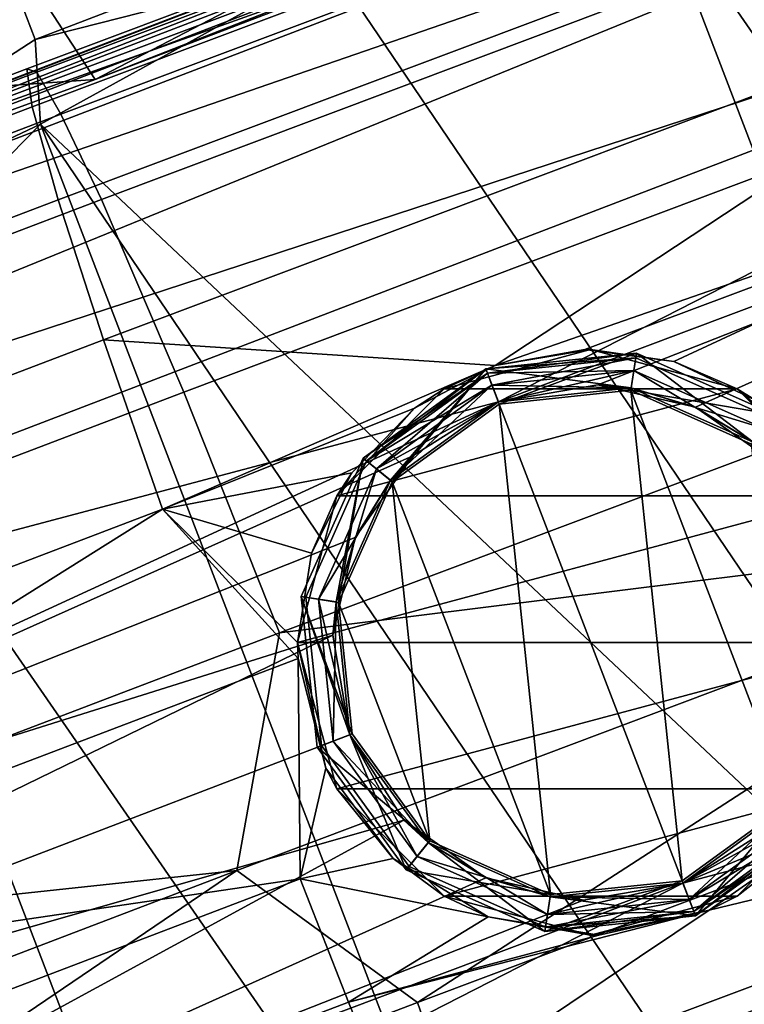
# Model space of a CAD drawing. Units: inches. Extents: x -15.7 to 15.7, y -15.7 to 15.7.
# Drawn here: x -2.6 to -2.4, y 8.8 to 9.1 of the extents above; entities that cross this region are included whole.
import ezdxf

# ---------------------------------------------------------------- set-up
doc = ezdxf.new("R2010")
doc.units = ezdxf.units.IN
doc.header["$MEASUREMENT"] = 0
for name, color, linetype in [('TABLE-BASE', 6, 'Continuous'), ('TABLE-GLIDE', 6, 'Continuous'), ('TABLE-TOP', 6, 'Continuous')]:
    doc.layers.add(name, color=color, linetype=linetype)

msp = doc.modelspace()

# ---------------------------------------------------------------- linework, layer by layer
at = {"layer": 'TABLE-BASE'}
for points in [[(-2.59446, 9.03353, 0.1746), (-2.5956, 9.04163, 0.21321), (-2.39452, 9.11722, 0.21579), (-2.3892, 9.11069, 0.17723)], [(-2.5956, 9.04163, 0.21321), (-2.5935, 9.04091, 0.24979), (-2.39643, 9.11499, 0.25232), (-2.39452, 9.11722, 0.21579)], [(-2.59446, 9.03353, 0.1746), (-2.5956, 9.04163, 0.21321), (-2.39452, 9.11722, 0.21579), (-2.3892, 9.11069, 0.17723)], [(-2.5956, 9.04163, 0.21321), (-2.5935, 9.04091, 0.24979), (-2.39643, 9.11499, 0.25232), (-2.39452, 9.11722, 0.21579)], [(-2.5935, 9.04091, 0.24979), (-2.58832, 9.03197, 0.28589), (-2.39523, 9.10456, 0.28837), (-2.39643, 9.11499, 0.25232)], [(-2.5935, 9.04091, 0.24979), (-2.58832, 9.03197, 0.28589), (-2.39523, 9.10456, 0.28837), (-2.39643, 9.11499, 0.25232)], [(-2.3892, 9.11069, 0.17723), (-2.37941, 9.09247, 0.13726), (-2.58895, 9.01371, 0.13457), (-2.59446, 9.03353, 0.1746)], [(-2.3892, 9.11069, 0.17723), (-2.37941, 9.09247, 0.13726), (-2.58895, 9.01371, 0.13457), (-2.59446, 9.03353, 0.1746)], [(-2.3905, 9.08492, 0.32312), (-2.39523, 9.10456, 0.28837), (-2.58832, 9.03197, 0.28589), (-2.5797, 9.01379, 0.32069)], [(-2.3905, 9.08492, 0.32312), (-2.39523, 9.10456, 0.28837), (-2.58832, 9.03197, 0.28589), (-2.5797, 9.01379, 0.32069)], [(-2.57927, 8.9838, 0.10164), (-2.58895, 9.01371, 0.13457), (-2.37941, 9.09247, 0.13726), (-2.36627, 9.06386, 0.10437)], [(-2.57927, 8.9838, 0.10164), (-2.58895, 9.01371, 0.13457), (-2.37941, 9.09247, 0.13726), (-2.36627, 9.06386, 0.10437)], [(-2.5797, 9.01379, 0.32069), (-2.56214, 8.97265, 0.36058), (-2.37749, 9.04207, 0.36295), (-2.3905, 9.08492, 0.32312)], [(-2.5797, 9.01379, 0.32069), (-2.56214, 8.97265, 0.36058), (-2.37749, 9.04207, 0.36295), (-2.3905, 9.08492, 0.32312)], [(-2.49569, 8.97832, 0.07897), (-2.57927, 8.9838, 0.10164), (-2.36627, 9.06386, 0.10437)], [(-2.49569, 8.97832, 0.07897), (-2.57927, 8.9838, 0.10164), (-2.36627, 9.06386, 0.10437)], [(-2.49569, 8.97832, 0.07897), (-2.36627, 9.06386, 0.10437), (-2.35144, 9.02855, 0.08232)], [(-2.49569, 8.97832, 0.07897), (-2.36627, 9.06386, 0.10437), (-2.35144, 9.02855, 0.08232)], [(-2.79827, 8.95586, 0.19732), (-2.79538, 8.9655, 0.23549), (-2.5956, 9.04163, 0.21321), (-2.59446, 9.03353, 0.1746)], [(-2.79827, 8.95586, 0.19732), (-2.79538, 8.9655, 0.23549), (-2.5956, 9.04163, 0.21321), (-2.59446, 9.03353, 0.1746)], [(-2.5935, 9.04091, 0.24979), (-2.5956, 9.04163, 0.21321), (-2.79538, 8.9655, 0.23549), (-2.78943, 8.96625, 0.27164)], [(-2.5935, 9.04091, 0.24979), (-2.5956, 9.04163, 0.21321), (-2.79538, 8.9655, 0.23549), (-2.78943, 8.96625, 0.27164)], [(-2.58832, 9.03197, 0.28589), (-2.5935, 9.04091, 0.24979), (-2.78943, 8.96625, 0.27164), (-2.78041, 8.95879, 0.30732)], [(-2.58832, 9.03197, 0.28589), (-2.5935, 9.04091, 0.24979), (-2.78943, 8.96625, 0.27164), (-2.78041, 8.95879, 0.30732)], [(-2.56214, 8.97265, 0.36058), (-2.54168, 8.92125, 0.38072), (-2.35947, 8.98975, 0.38307), (-2.37749, 9.04207, 0.36295)], [(-2.56214, 8.97265, 0.36058), (-2.54168, 8.92125, 0.38072), (-2.35947, 8.98975, 0.38307), (-2.37749, 9.04207, 0.36295)], [(-2.59446, 9.03353, 0.1746), (-2.58895, 9.01371, 0.13457), (-2.7969, 8.93445, 0.15776), (-2.79827, 8.95586, 0.19732)], [(-2.59446, 9.03353, 0.1746), (-2.58895, 9.01371, 0.13457), (-2.7969, 8.93445, 0.15776), (-2.79827, 8.95586, 0.19732)], [(-2.5797, 9.01379, 0.32069), (-2.58832, 9.03197, 0.28589), (-2.78041, 8.95879, 0.30732), (-2.76805, 8.94204, 0.34171)], [(-2.5797, 9.01379, 0.32069), (-2.58832, 9.03197, 0.28589), (-2.78041, 8.95879, 0.30732), (-2.76805, 8.94204, 0.34171)], [(-2.35144, 9.02855, 0.08232), (-2.47659, 8.98171, 0.07744), (-2.49569, 8.97832, 0.07897)], [(-2.35144, 9.02855, 0.08232), (-2.47659, 8.98171, 0.07744), (-2.49569, 8.97832, 0.07897)], [(-2.35144, 9.02855, 0.08232), (-2.45757, 8.97915, 0.07421), (-2.47659, 8.98171, 0.07744)], [(-2.35144, 9.02855, 0.08232), (-2.45757, 8.97915, 0.07421), (-2.47659, 8.98171, 0.07744)], [(-2.44028, 8.97097, 0.07051), (-2.45757, 8.97915, 0.07421), (-2.35144, 9.02855, 0.08232)], [(-2.44028, 8.97097, 0.07051), (-2.45757, 8.97915, 0.07421), (-2.35144, 9.02855, 0.08232)], [(-2.58895, 9.01371, 0.13457), (-2.57927, 8.9838, 0.10164), (-2.79056, 8.90326, 0.1252), (-2.7969, 8.93445, 0.15776)], [(-2.58895, 9.01371, 0.13457), (-2.57927, 8.9838, 0.10164), (-2.79056, 8.90326, 0.1252), (-2.7969, 8.93445, 0.15776)], [(-2.76805, 8.94204, 0.34171), (-2.74611, 8.90257, 0.38112), (-2.56214, 8.97265, 0.36058), (-2.5797, 9.01379, 0.32069)], [(-2.76805, 8.94204, 0.34171), (-2.74611, 8.90257, 0.38112), (-2.56214, 8.97265, 0.36058), (-2.5797, 9.01379, 0.32069)], [(-2.54168, 8.92125, 0.38072), (-2.35417, 8.94458, 0.38326), (-2.35947, 8.98975, 0.38307)], [(-2.54168, 8.92125, 0.38072), (-2.35417, 8.94458, 0.38326), (-2.35947, 8.98975, 0.38307)], [(-2.78015, 8.86628, 0.10336), (-2.79056, 8.90326, 0.1252), (-2.57927, 8.9838, 0.10164), (-2.56668, 8.94764, 0.07955)], [(-2.78015, 8.86628, 0.10336), (-2.79056, 8.90326, 0.1252), (-2.57927, 8.9838, 0.10164), (-2.56668, 8.94764, 0.07955)], [(-2.56668, 8.94764, 0.07955), (-2.57927, 8.9838, 0.10164), (-2.49569, 8.97832, 0.07897)], [(-2.56668, 8.94764, 0.07955), (-2.57927, 8.9838, 0.10164), (-2.49569, 8.97832, 0.07897)], [(-2.50659, 8.97335, 0.25355), (-2.49569, 8.97832, 0.07897), (-2.47534, 8.98173, 0.25355)], [(-2.44409, 8.97335, 0.25355), (-2.50659, 8.97335, 0.25355), (-2.47534, 8.98173, 0.25355)], [(-2.50659, 8.97335, 0.25355), (-2.49569, 8.97832, 0.07897), (-2.47534, 8.98173, 0.25355)], [(-2.44409, 8.97335, 0.25355), (-2.50659, 8.97335, 0.25355), (-2.47534, 8.98173, 0.25355)], [(-2.47534, 8.98173, 0.25355), (-2.49569, 8.97832, 0.07897), (-2.47659, 8.98171, 0.07744)], [(-2.47534, 8.98173, 0.25355), (-2.49569, 8.97832, 0.07897), (-2.47659, 8.98171, 0.07744)], [(-2.47534, 8.98173, 0.25355), (-2.47659, 8.98171, 0.07744), (-2.45757, 8.97915, 0.07421)], [(-2.47534, 8.98173, 0.25355), (-2.47659, 8.98171, 0.07744), (-2.45757, 8.97915, 0.07421)], [(-2.47534, 8.98173, 0.25355), (-2.45757, 8.97915, 0.07421), (-2.44409, 8.97335, 0.25355)], [(-2.47534, 8.98173, 0.25355), (-2.45757, 8.97915, 0.07421), (-2.44409, 8.97335, 0.25355)], [(-2.44409, 8.97335, 0.25355), (-2.45757, 8.97915, 0.07421), (-2.44028, 8.97097, 0.07051)], [(-2.44409, 8.97335, 0.25355), (-2.45757, 8.97915, 0.07421), (-2.44028, 8.97097, 0.07051)], [(-2.49569, 8.97832, 0.07897), (-2.51288, 8.96919, 0.07816), (-2.56668, 8.94764, 0.07955)], [(-2.49569, 8.97832, 0.07897), (-2.51288, 8.96919, 0.07816), (-2.56668, 8.94764, 0.07955)], [(-2.50659, 8.97335, 0.25355), (-2.51288, 8.96919, 0.07816), (-2.49569, 8.97832, 0.07897)], [(-2.50659, 8.97335, 0.25355), (-2.51288, 8.96919, 0.07816), (-2.49569, 8.97832, 0.07897)], [(-2.52946, 8.95048, 0.25355), (-2.51288, 8.96919, 0.07816), (-2.50659, 8.97335, 0.25355)], [(-2.42121, 8.95048, 0.25355), (-2.52946, 8.95048, 0.25355), (-2.44409, 8.97335, 0.25355)], [(-2.44409, 8.97335, 0.25355), (-2.52946, 8.95048, 0.25355), (-2.50659, 8.97335, 0.25355)], [(-2.52946, 8.95048, 0.25355), (-2.51288, 8.96919, 0.07816), (-2.50659, 8.97335, 0.25355)], [(-2.42121, 8.95048, 0.25355), (-2.52946, 8.95048, 0.25355), (-2.44409, 8.97335, 0.25355)], [(-2.44409, 8.97335, 0.25355), (-2.52946, 8.95048, 0.25355), (-2.50659, 8.97335, 0.25355)], [(-2.44409, 8.97335, 0.25355), (-2.44028, 8.97097, 0.07051), (-2.42619, 8.95784, 0.06762)], [(-2.44409, 8.97335, 0.25355), (-2.42619, 8.95784, 0.06762), (-2.42121, 8.95048, 0.25355)], [(-2.44409, 8.97335, 0.25355), (-2.44028, 8.97097, 0.07051), (-2.42619, 8.95784, 0.06762)], [(-2.44409, 8.97335, 0.25355), (-2.42619, 8.95784, 0.06762), (-2.42121, 8.95048, 0.25355)], [(-2.74611, 8.90257, 0.38112), (-2.72331, 8.85206, 0.40101), (-2.54168, 8.92125, 0.38072), (-2.56214, 8.97265, 0.36058)], [(-2.74611, 8.90257, 0.38112), (-2.72331, 8.85206, 0.40101), (-2.54168, 8.92125, 0.38072), (-2.56214, 8.97265, 0.36058)], [(-2.56668, 8.94764, 0.07955), (-2.51288, 8.96919, 0.07816), (-2.52631, 8.95539, 0.07543)], [(-2.56668, 8.94764, 0.07955), (-2.51288, 8.96919, 0.07816), (-2.52631, 8.95539, 0.07543)], [(-2.52946, 8.95048, 0.25355), (-2.52631, 8.95539, 0.07543), (-2.51288, 8.96919, 0.07816)], [(-2.52946, 8.95048, 0.25355), (-2.52631, 8.95539, 0.07543), (-2.51288, 8.96919, 0.07816)], [(-2.56668, 8.94764, 0.07955), (-2.52631, 8.95539, 0.07543), (-2.53487, 8.93825, 0.07193)], [(-2.56668, 8.94764, 0.07955), (-2.52631, 8.95539, 0.07543), (-2.53487, 8.93825, 0.07193)], [(-2.52946, 8.95048, 0.25355), (-2.53487, 8.93825, 0.07193), (-2.52631, 8.95539, 0.07543)], [(-2.52946, 8.95048, 0.25355), (-2.53487, 8.93825, 0.07193), (-2.52631, 8.95539, 0.07543)], [(-2.53784, 8.91923, 0.25355), (-2.53487, 8.93825, 0.07193), (-2.52946, 8.95048, 0.25355)], [(-2.41284, 8.91923, 0.25355), (-2.53784, 8.91923, 0.25355), (-2.42121, 8.95048, 0.25355)], [(-2.42121, 8.95048, 0.25355), (-2.53784, 8.91923, 0.25355), (-2.52946, 8.95048, 0.25355)], [(-2.53784, 8.91923, 0.25355), (-2.53487, 8.93825, 0.07193), (-2.52946, 8.95048, 0.25355)], [(-2.41284, 8.91923, 0.25355), (-2.53784, 8.91923, 0.25355), (-2.42121, 8.95048, 0.25355)], [(-2.42121, 8.95048, 0.25355), (-2.53784, 8.91923, 0.25355), (-2.52946, 8.95048, 0.25355)], [(-2.56668, 8.94764, 0.07955), (-2.73997, 8.83882, 0.08869), (-2.78015, 8.86628, 0.10336)], [(-2.56668, 8.94764, 0.07955), (-2.73997, 8.83882, 0.08869), (-2.78015, 8.86628, 0.10336)], [(-2.56668, 8.94764, 0.07955), (-2.53774, 8.9158, 0.06859), (-2.73997, 8.83882, 0.08869)], [(-2.56668, 8.94764, 0.07955), (-2.53774, 8.9158, 0.06859), (-2.73997, 8.83882, 0.08869)], [(-2.53487, 8.93825, 0.07193), (-2.53784, 8.91923, 0.06897), (-2.56668, 8.94764, 0.07955)], [(-2.56668, 8.94764, 0.07955), (-2.53784, 8.91923, 0.06897), (-2.53774, 8.9158, 0.06859)], [(-2.53487, 8.93825, 0.07193), (-2.53784, 8.91923, 0.06897), (-2.56668, 8.94764, 0.07955)], [(-2.56668, 8.94764, 0.07955), (-2.53784, 8.91923, 0.06897), (-2.53774, 8.9158, 0.06859)], [(-2.35417, 8.94458, 0.38326), (-2.55084, 8.87054, 0.38309), (-2.51228, 8.84235, 0.37136)], [(-2.54168, 8.92125, 0.38072), (-2.55084, 8.87054, 0.38309), (-2.35417, 8.94458, 0.38326)], [(-2.35417, 8.94458, 0.38326), (-2.55084, 8.87054, 0.38309), (-2.51228, 8.84235, 0.37136)], [(-2.54168, 8.92125, 0.38072), (-2.55084, 8.87054, 0.38309), (-2.35417, 8.94458, 0.38326)], [(-2.32941, 8.9111, 0.37372), (-2.35417, 8.94458, 0.38326), (-2.51228, 8.84235, 0.37136)], [(-2.32941, 8.9111, 0.37372), (-2.35417, 8.94458, 0.38326), (-2.51228, 8.84235, 0.37136)], [(-2.53784, 8.91923, 0.06897), (-2.53487, 8.93825, 0.07193), (-2.53784, 8.91923, 0.25355)], [(-2.53784, 8.91923, 0.06897), (-2.53487, 8.93825, 0.07193), (-2.53784, 8.91923, 0.25355)], [(-2.72331, 8.85206, 0.40101), (-2.55084, 8.87054, 0.38309), (-2.54168, 8.92125, 0.38072)], [(-2.72331, 8.85206, 0.40101), (-2.55084, 8.87054, 0.38309), (-2.54168, 8.92125, 0.38072)], [(-2.53784, 8.91923, 0.06897), (-2.53784, 8.91923, 0.25355), (-2.53774, 8.9158, 0.06859)], [(-2.53774, 8.9158, 0.06859), (-2.53784, 8.91923, 0.25355), (-2.53179, 8.89242, 0.06764)], [(-2.53179, 8.89242, 0.06764), (-2.53784, 8.91923, 0.25355), (-2.52946, 8.88798, 0.25355)], [(-2.41284, 8.91923, 0.25355), (-2.52946, 8.88798, 0.25355), (-2.53784, 8.91923, 0.25355)], [(-2.53784, 8.91923, 0.06897), (-2.53784, 8.91923, 0.25355), (-2.53774, 8.9158, 0.06859)], [(-2.53774, 8.9158, 0.06859), (-2.53784, 8.91923, 0.25355), (-2.53179, 8.89242, 0.06764)], [(-2.53179, 8.89242, 0.06764), (-2.53784, 8.91923, 0.25355), (-2.52946, 8.88798, 0.25355)], [(-2.41284, 8.91923, 0.25355), (-2.52946, 8.88798, 0.25355), (-2.53784, 8.91923, 0.25355)], [(-2.42121, 8.88798, 0.25355), (-2.52946, 8.88798, 0.25355), (-2.41284, 8.91923, 0.25355)], [(-2.42121, 8.88798, 0.25355), (-2.52946, 8.88798, 0.25355), (-2.41284, 8.91923, 0.25355)], [(-2.73997, 8.83882, 0.08869), (-2.53774, 8.9158, 0.06859), (-2.53728, 8.86875, 0.0702)], [(-2.73997, 8.83882, 0.08869), (-2.53774, 8.9158, 0.06859), (-2.53728, 8.86875, 0.0702)], [(-2.53728, 8.86875, 0.0702), (-2.53774, 8.9158, 0.06859), (-2.53179, 8.89242, 0.06764)], [(-2.53728, 8.86875, 0.0702), (-2.53774, 8.9158, 0.06859), (-2.53179, 8.89242, 0.06764)], [(-2.31458, 8.87579, 0.35167), (-2.32941, 8.9111, 0.37372), (-2.51228, 8.84235, 0.37136), (-2.49969, 8.8062, 0.34928)], [(-2.31458, 8.87579, 0.35167), (-2.32941, 8.9111, 0.37372), (-2.51228, 8.84235, 0.37136), (-2.49969, 8.8062, 0.34928)], [(-2.45004, 8.86208, 0.07893), (-2.30337, 8.89758, 0.09309), (-2.51682, 8.81735, 0.09034)], [(-2.30337, 8.89758, 0.09309), (-2.29035, 8.85473, 0.13291), (-2.49926, 8.7762, 0.13022), (-2.51682, 8.81735, 0.09034)], [(-2.45004, 8.86208, 0.07893), (-2.30337, 8.89758, 0.09309), (-2.51682, 8.81735, 0.09034)], [(-2.30337, 8.89758, 0.09309), (-2.29035, 8.85473, 0.13291), (-2.49926, 8.7762, 0.13022), (-2.51682, 8.81735, 0.09034)], [(-2.43034, 8.87585, 0.07649), (-2.30337, 8.89758, 0.09309), (-2.45004, 8.86208, 0.07893)], [(-2.43034, 8.87585, 0.07649), (-2.30337, 8.89758, 0.09309), (-2.45004, 8.86208, 0.07893)], [(-2.53728, 8.86875, 0.0702), (-2.53179, 8.89242, 0.06764), (-2.51749, 8.87309, 0.06987)], [(-2.53728, 8.86875, 0.0702), (-2.53179, 8.89242, 0.06764), (-2.51749, 8.87309, 0.06987)], [(-2.53179, 8.89242, 0.06764), (-2.52946, 8.88798, 0.25355), (-2.51749, 8.87309, 0.06987)], [(-2.53179, 8.89242, 0.06764), (-2.52946, 8.88798, 0.25355), (-2.51749, 8.87309, 0.06987)], [(-2.51749, 8.87309, 0.06987), (-2.52946, 8.88798, 0.25355), (-2.50659, 8.8651, 0.25355)], [(-2.52946, 8.88798, 0.25355), (-2.42121, 8.88798, 0.25355), (-2.50659, 8.8651, 0.25355)], [(-2.51749, 8.87309, 0.06987), (-2.52946, 8.88798, 0.25355), (-2.50659, 8.8651, 0.25355)], [(-2.52946, 8.88798, 0.25355), (-2.42121, 8.88798, 0.25355), (-2.50659, 8.8651, 0.25355)], [(-2.50659, 8.8651, 0.25355), (-2.42121, 8.88798, 0.25355), (-2.44409, 8.8651, 0.25355)], [(-2.50659, 8.8651, 0.25355), (-2.42121, 8.88798, 0.25355), (-2.44409, 8.8651, 0.25355)], [(-2.43034, 8.87585, 0.07649), (-2.44409, 8.8651, 0.25355), (-2.42121, 8.88798, 0.25355)], [(-2.43034, 8.87585, 0.07649), (-2.44409, 8.8651, 0.25355), (-2.42121, 8.88798, 0.25355)], [(-2.49969, 8.8062, 0.34928), (-2.49001, 8.77629, 0.31635), (-2.30144, 8.84718, 0.31878), (-2.31458, 8.87579, 0.35167)], [(-2.49969, 8.8062, 0.34928), (-2.49001, 8.77629, 0.31635), (-2.30144, 8.84718, 0.31878), (-2.31458, 8.87579, 0.35167)], [(-2.45004, 8.86208, 0.07893), (-2.44409, 8.8651, 0.25355), (-2.43034, 8.87585, 0.07649)], [(-2.45004, 8.86208, 0.07893), (-2.44409, 8.8651, 0.25355), (-2.43034, 8.87585, 0.07649)], [(-2.51749, 8.87309, 0.06987), (-2.49716, 8.86066, 0.07403), (-2.53728, 8.86875, 0.0702)], [(-2.51749, 8.87309, 0.06987), (-2.49716, 8.86066, 0.07403), (-2.53728, 8.86875, 0.0702)], [(-2.51749, 8.87309, 0.06987), (-2.50659, 8.8651, 0.25355), (-2.49716, 8.86066, 0.07403)], [(-2.51749, 8.87309, 0.06987), (-2.50659, 8.8651, 0.25355), (-2.49716, 8.86066, 0.07403)], [(-2.55084, 8.87054, 0.38309), (-2.74685, 8.79572, 0.40924), (-2.69457, 8.77292, 0.39174)], [(-2.72331, 8.85206, 0.40101), (-2.74685, 8.79572, 0.40924), (-2.55084, 8.87054, 0.38309)], [(-2.55084, 8.87054, 0.38309), (-2.74685, 8.79572, 0.40924), (-2.69457, 8.77292, 0.39174)], [(-2.72331, 8.85206, 0.40101), (-2.74685, 8.79572, 0.40924), (-2.55084, 8.87054, 0.38309)], [(-2.51228, 8.84235, 0.37136), (-2.55084, 8.87054, 0.38309), (-2.69457, 8.77292, 0.39174)], [(-2.51228, 8.84235, 0.37136), (-2.55084, 8.87054, 0.38309), (-2.69457, 8.77292, 0.39174)], [(-2.53728, 8.86875, 0.0702), (-2.52697, 8.84247, 0.07753), (-2.7402, 8.76119, 0.10133), (-2.7514, 8.78713, 0.0941)], [(-2.7514, 8.78713, 0.0941), (-2.73997, 8.83882, 0.08869), (-2.53728, 8.86875, 0.0702)], [(-2.53728, 8.86875, 0.0702), (-2.52697, 8.84247, 0.07753), (-2.7402, 8.76119, 0.10133), (-2.7514, 8.78713, 0.0941)], [(-2.7514, 8.78713, 0.0941), (-2.73997, 8.83882, 0.08869), (-2.53728, 8.86875, 0.0702)], [(-2.53728, 8.86875, 0.0702), (-2.49716, 8.86066, 0.07403), (-2.52697, 8.84247, 0.07753)], [(-2.53728, 8.86875, 0.0702), (-2.49716, 8.86066, 0.07403), (-2.52697, 8.84247, 0.07753)], [(-2.49716, 8.86066, 0.07403), (-2.50659, 8.8651, 0.25355), (-2.47534, 8.85673, 0.25355)], [(-2.50659, 8.8651, 0.25355), (-2.44409, 8.8651, 0.25355), (-2.47534, 8.85673, 0.25355)], [(-2.49716, 8.86066, 0.07403), (-2.50659, 8.8651, 0.25355), (-2.47534, 8.85673, 0.25355)], [(-2.50659, 8.8651, 0.25355), (-2.44409, 8.8651, 0.25355), (-2.47534, 8.85673, 0.25355)], [(-2.45004, 8.86208, 0.07893), (-2.47534, 8.85673, 0.25355), (-2.44409, 8.8651, 0.25355)], [(-2.45004, 8.86208, 0.07893), (-2.47534, 8.85673, 0.25355), (-2.44409, 8.8651, 0.25355)], [(-2.45004, 8.86208, 0.07893), (-2.51682, 8.81735, 0.09034), (-2.52697, 8.84247, 0.07753)], [(-2.52697, 8.84247, 0.07753), (-2.4736, 8.85675, 0.07783), (-2.45004, 8.86208, 0.07893)], [(-2.45004, 8.86208, 0.07893), (-2.51682, 8.81735, 0.09034), (-2.52697, 8.84247, 0.07753)], [(-2.52697, 8.84247, 0.07753), (-2.4736, 8.85675, 0.07783), (-2.45004, 8.86208, 0.07893)], [(-2.4736, 8.85675, 0.07783), (-2.47534, 8.85673, 0.25355), (-2.45004, 8.86208, 0.07893)], [(-2.4736, 8.85675, 0.07783), (-2.47534, 8.85673, 0.25355), (-2.45004, 8.86208, 0.07893)], [(-2.49716, 8.86066, 0.07403), (-2.4736, 8.85675, 0.07783), (-2.52697, 8.84247, 0.07753)], [(-2.49716, 8.86066, 0.07403), (-2.4736, 8.85675, 0.07783), (-2.52697, 8.84247, 0.07753)], [(-2.49716, 8.86066, 0.07403), (-2.47534, 8.85673, 0.25355), (-2.4736, 8.85675, 0.07783)], [(-2.49716, 8.86066, 0.07403), (-2.47534, 8.85673, 0.25355), (-2.4736, 8.85675, 0.07783)], [(-2.29035, 8.85473, 0.13291), (-2.28562, 8.83509, 0.16766), (-2.49064, 8.75802, 0.16502), (-2.49926, 8.7762, 0.13022)], [(-2.29035, 8.85473, 0.13291), (-2.28562, 8.83509, 0.16766), (-2.49064, 8.75802, 0.16502), (-2.49926, 8.7762, 0.13022)], [(-2.29166, 8.82896, 0.27881), (-2.30144, 8.84718, 0.31878), (-2.49001, 8.77629, 0.31635), (-2.4845, 8.75647, 0.27632)], [(-2.29166, 8.82896, 0.27881), (-2.30144, 8.84718, 0.31878), (-2.49001, 8.77629, 0.31635), (-2.4845, 8.75647, 0.27632)], [(-2.52697, 8.84247, 0.07753), (-2.51682, 8.81735, 0.09034), (-2.7286, 8.73663, 0.11399), (-2.7402, 8.76119, 0.10133)], [(-2.52697, 8.84247, 0.07753), (-2.51682, 8.81735, 0.09034), (-2.7286, 8.73663, 0.11399), (-2.7402, 8.76119, 0.10133)], [(-2.49969, 8.8062, 0.34928), (-2.51228, 8.84235, 0.37136), (-2.69457, 8.77292, 0.39174), (-2.68416, 8.73593, 0.3699)], [(-2.49969, 8.8062, 0.34928), (-2.51228, 8.84235, 0.37136), (-2.69457, 8.77292, 0.39174), (-2.68416, 8.73593, 0.3699)]]:
    msp.add_3dface(points, dxfattribs=at)
at = {"layer": 'TABLE-GLIDE'}
for points in [[(-2.29377, 9.15626, 0.2045), (-2.76882, 8.97417, 0.20449), (-2.27268, 9.15147, 0.16044)], [(-2.76882, 8.97417, 0.20449), (-2.29377, 9.15626, 0.2045), (-2.73564, 8.98704, 0.24136)], [(-2.73564, 8.98704, 0.24136), (-2.29377, 9.15626, 0.2045), (-2.32707, 9.14364, 0.24137)], [(-2.27268, 9.15147, 0.16044), (-2.76882, 8.97417, 0.20449), (-2.7813, 8.95651, 0.16044)], [(-2.27268, 9.15147, 0.16044), (-2.7813, 8.95651, 0.16044), (-2.25971, 9.13653, 0.12866)], [(-2.73564, 8.98704, 0.24136), (-2.32707, 9.14364, 0.24137), (-2.7089, 8.99478, 0.2558)], [(-2.7089, 8.99478, 0.2558), (-2.32707, 9.14364, 0.24137), (-2.35212, 9.13153, 0.25581)], [(-2.61329, 9.09874, 0.08249), (-2.49271, 9.14496, 0.08249), (-2.47322, 9.09411, 0.01289), (-2.5938, 9.04789, 0.01289)], [(-2.25971, 9.13653, 0.12866), (-2.7813, 8.95651, 0.16044), (-2.77948, 8.92456, 0.11467)], [(-2.25971, 9.13653, 0.12866), (-2.77948, 8.92456, 0.11467), (-2.238, 9.10202, 0.09139)], [(-2.7089, 8.99478, 0.2558), (-2.35212, 9.13153, 0.25581), (-2.38866, 9.11477, 0.26635)], [(-2.38866, 9.11477, 0.26635), (-2.6705, 9.00674, 0.26635), (-2.7089, 8.99478, 0.2558)], [(-2.38866, 9.11477, 0.26635), (-2.58106, 9.03934, 0.27154), (-2.6705, 9.00674, 0.26635)], [(-2.47699, 9.07923, 0.27154), (-2.58106, 9.03934, 0.27154), (-2.38866, 9.11477, 0.26635)], [(-2.238, 9.10202, 0.09139), (-2.77948, 8.92456, 0.11467), (-2.77404, 8.89655, 0.09139)], [(-2.238, 9.10202, 0.09139), (-2.77404, 8.89655, 0.09139), (-2.49502, 8.97058, 0.07593)], [(-2.49502, 8.97058, 0.07593), (-2.22317, 9.07289, 0.07528), (-2.238, 9.10202, 0.09139)], [(-2.71555, 9.02203, 0.10084), (-2.61329, 9.09874, 0.08249), (-2.5938, 9.04789, 0.01289), (-2.69921, 8.97939, 0.04247)], [(-2.53081, 9.06396, 0.00001), (-2.5938, 9.04789, 0.01289), (-2.47322, 9.09411, 0.01289)], [(-2.47699, 9.07923, 0.27154), (-2.548, 9.05666, 0.27154), (-2.58106, 9.03934, 0.27154)], [(-2.46196, 9.0799, 0.00001), (-2.35799, 8.80866, 0.00001), (-2.53081, 9.06396, 0.00001)], [(-2.39221, 9.07546, 0.00001), (-2.30908, 8.85858, 0.00001), (-2.46196, 9.0799, 0.00001)], [(-2.46196, 9.0799, 0.00001), (-2.30908, 8.85858, 0.00001), (-2.35799, 8.80866, 0.00001)], [(-2.47379, 8.9742, 0.07442), (-2.22317, 9.07289, 0.07528), (-2.49502, 8.97058, 0.07593)], [(-2.45295, 8.96946, 0.07089), (-2.22317, 9.07289, 0.07528), (-2.47379, 8.9742, 0.07442)], [(-2.43549, 8.95713, 0.06744), (-2.22317, 9.07289, 0.07528), (-2.45295, 8.96946, 0.07089)], [(-2.58106, 9.03934, 0.27154), (-2.60182, 9.07121, 0.26351), (-2.65208, 9.03442, 0.26351)], [(-2.548, 9.05666, 0.27154), (-2.60182, 9.07121, 0.26351), (-2.58106, 9.03934, 0.27154)], [(-2.59268, 9.0298, 0.00001), (-2.5938, 9.04789, 0.01289), (-2.53081, 9.06396, 0.00001)], [(-2.53081, 9.06396, 0.00001), (-2.35799, 8.80866, 0.00001), (-2.59268, 9.0298, 0.00001)], [(-2.69921, 8.97939, 0.04247), (-2.5938, 9.04789, 0.01289), (-2.59268, 9.0298, 0.00001)], [(-2.58106, 9.03934, 0.27154), (-2.65208, 9.03442, 0.26351), (-2.6705, 9.00674, 0.26635)], [(-2.59268, 9.0298, 0.00001), (-2.64159, 8.97987, 0.00001), (-2.69921, 8.97939, 0.04247)], [(-2.59268, 9.0298, 0.00001), (-2.48871, 8.75855, 0.00001), (-2.64159, 8.97987, 0.00001)], [(-2.59268, 9.0298, 0.00001), (-2.35799, 8.80866, 0.00001), (-2.41986, 8.77449, 0.00001)], [(-2.59268, 9.0298, 0.00001), (-2.41986, 8.77449, 0.00001), (-2.48871, 8.75855, 0.00001)], [(-2.64159, 8.97987, 0.00001), (-2.55846, 8.76299, 0.00001), (-2.67103, 8.91553, 0.00001)], [(-2.64159, 8.97987, 0.00001), (-2.48871, 8.75855, 0.00001), (-2.55846, 8.76299, 0.00001)], [(-2.46568, 8.97997, 0.12015), (-2.49771, 8.97759, 0.12401), (-2.46553, 8.98095, 0.12401)], [(-2.49771, 8.97759, 0.12401), (-2.49735, 8.97666, 0.12787), (-2.46553, 8.98095, 0.12401)], [(-2.46553, 8.98095, 0.20765), (-2.46671, 8.97354, 0.20765), (-2.49771, 8.97759, 0.20765)], [(-2.49771, 8.97759, 0.20765), (-2.49484, 8.9701, 0.22154), (-2.46553, 8.98095, 0.20765)], [(-2.49735, 8.97666, 0.12015), (-2.49771, 8.97759, 0.12401), (-2.46568, 8.97997, 0.12015)], [(-2.46553, 8.98095, 0.12401), (-2.49735, 8.97666, 0.12787), (-2.46568, 8.97997, 0.12787)], [(-2.46611, 8.97728, 0.11725), (-2.49735, 8.97666, 0.12015), (-2.46568, 8.97997, 0.12015)], [(-2.49735, 8.97666, 0.12787), (-2.49638, 8.97412, 0.13078), (-2.46568, 8.97997, 0.12787)], [(-2.46568, 8.97997, 0.12787), (-2.49638, 8.97412, 0.13078), (-2.46611, 8.97728, 0.13078)], [(-2.46553, 8.98095, 0.20765), (-2.49484, 8.9701, 0.22154), (-2.46679, 8.97303, 0.22154)], [(-2.46553, 8.98095, 0.20765), (-2.46679, 8.97303, 0.22154), (-2.43598, 8.96778, 0.20765)], [(-2.46671, 8.97354, 0.20765), (-2.46553, 8.98095, 0.20765), (-2.4407, 8.96195, 0.20765)], [(-2.46611, 8.97728, 0.11725), (-2.46568, 8.97997, 0.12015), (-2.4366, 8.96701, 0.12015), (-2.43832, 8.96489, 0.11725)], [(-2.46568, 8.97997, 0.12787), (-2.46611, 8.97728, 0.13078), (-2.43832, 8.96489, 0.13078), (-2.4366, 8.96701, 0.12787)], [(-2.46568, 8.97997, 0.12015), (-2.46553, 8.98095, 0.12401), (-2.43598, 8.96778, 0.12401), (-2.4366, 8.96701, 0.12015)], [(-2.46553, 8.98095, 0.12401), (-2.46568, 8.97997, 0.12787), (-2.4366, 8.96701, 0.12787), (-2.43598, 8.96778, 0.12401)], [(-2.4407, 8.96195, 0.20765), (-2.46553, 8.98095, 0.20765), (-2.43598, 8.96778, 0.20765)], [(-2.52312, 8.95796, 0.12787), (-2.49771, 8.97759, 0.12401), (-2.52389, 8.95858, 0.12401)], [(-2.49771, 8.97759, 0.12401), (-2.49735, 8.97666, 0.12015), (-2.52389, 8.95858, 0.12401)], [(-2.51806, 8.95386, 0.20765), (-2.52389, 8.95858, 0.20765), (-2.49771, 8.97759, 0.20765)], [(-2.51766, 8.95353, 0.22154), (-2.49771, 8.97759, 0.20765), (-2.52389, 8.95858, 0.20765)], [(-2.49735, 8.97666, 0.12787), (-2.49771, 8.97759, 0.12401), (-2.52312, 8.95796, 0.12787)], [(-2.49771, 8.97759, 0.20765), (-2.49502, 8.97058, 0.20765), (-2.51806, 8.95386, 0.20765)], [(-2.49484, 8.9701, 0.22154), (-2.49771, 8.97759, 0.20765), (-2.51766, 8.95353, 0.22154)], [(-2.49771, 8.97759, 0.20765), (-2.46671, 8.97354, 0.20765), (-2.49502, 8.97058, 0.20765)], [(-2.49638, 8.97412, 0.11725), (-2.49735, 8.97666, 0.12015), (-2.46611, 8.97728, 0.11725)], [(-2.46671, 8.97354, 0.11601), (-2.49638, 8.97412, 0.11725), (-2.46611, 8.97728, 0.11725)], [(-2.49638, 8.97412, 0.13078), (-2.49502, 8.97058, 0.13201), (-2.46611, 8.97728, 0.13078)], [(-2.46611, 8.97728, 0.13078), (-2.49502, 8.97058, 0.13201), (-2.46671, 8.97354, 0.13201)], [(-2.46671, 8.97354, 0.11601), (-2.46611, 8.97728, 0.11725), (-2.4407, 8.96195, 0.11601)], [(-2.46611, 8.97728, 0.13078), (-2.46671, 8.97354, 0.13201), (-2.43832, 8.96489, 0.13078)], [(-2.4407, 8.96195, 0.11601), (-2.46611, 8.97728, 0.11725), (-2.43832, 8.96489, 0.11725)], [(-2.52389, 8.95858, 0.12401), (-2.49735, 8.97666, 0.12015), (-2.52312, 8.95796, 0.12015)], [(-2.521, 8.95624, 0.13078), (-2.49735, 8.97666, 0.12787), (-2.52312, 8.95796, 0.12787)], [(-2.49735, 8.97666, 0.12015), (-2.49638, 8.97412, 0.11725), (-2.52312, 8.95796, 0.12015)], [(-2.49638, 8.97412, 0.13078), (-2.49735, 8.97666, 0.12787), (-2.521, 8.95624, 0.13078)], [(-2.52312, 8.95796, 0.12015), (-2.49638, 8.97412, 0.11725), (-2.521, 8.95624, 0.11725)], [(-2.51806, 8.95386, 0.13201), (-2.49638, 8.97412, 0.13078), (-2.521, 8.95624, 0.13078)], [(-2.49638, 8.97412, 0.11725), (-2.49502, 8.97058, 0.11601), (-2.521, 8.95624, 0.11725)], [(-2.49502, 8.97058, 0.13201), (-2.49638, 8.97412, 0.13078), (-2.51806, 8.95386, 0.13201)], [(-2.49502, 8.97058, 0.11601), (-2.49638, 8.97412, 0.11725), (-2.46671, 8.97354, 0.11601)], [(-2.46671, 8.97354, 0.11601), (-2.47379, 8.9742, 0.07442), (-2.49502, 8.97058, 0.11601)], [(-2.49502, 8.97058, 0.11601), (-2.47379, 8.9742, 0.07442), (-2.49502, 8.97058, 0.07593)], [(-2.49502, 8.97058, 0.13201), (-2.49502, 8.97058, 0.20765), (-2.46671, 8.97354, 0.13201)], [(-2.46671, 8.97354, 0.13201), (-2.49502, 8.97058, 0.20765), (-2.46671, 8.97354, 0.20765)], [(-2.49484, 8.9701, 0.22154), (-2.45584, 8.86835, 0.22154), (-2.46679, 8.97303, 0.22154)], [(-2.46671, 8.97354, 0.11601), (-2.45295, 8.96946, 0.07089), (-2.47379, 8.9742, 0.07442)], [(-2.43598, 8.96778, 0.20765), (-2.46679, 8.97303, 0.22154), (-2.44103, 8.96155, 0.22154)], [(-2.46679, 8.97303, 0.22154), (-2.45584, 8.86835, 0.22154), (-2.43301, 8.88492, 0.22154)], [(-2.46679, 8.97303, 0.22154), (-2.43301, 8.88492, 0.22154), (-2.44103, 8.96155, 0.22154)], [(-2.4407, 8.96195, 0.11601), (-2.45295, 8.96946, 0.07089), (-2.46671, 8.97354, 0.11601)], [(-2.43832, 8.96489, 0.13078), (-2.46671, 8.97354, 0.13201), (-2.4407, 8.96195, 0.13201)], [(-2.46671, 8.97354, 0.13201), (-2.46671, 8.97354, 0.20765), (-2.4407, 8.96195, 0.13201)], [(-2.4407, 8.96195, 0.13201), (-2.46671, 8.97354, 0.20765), (-2.4407, 8.96195, 0.20765)], [(-2.49502, 8.97058, 0.07593), (-2.77404, 8.89655, 0.09139), (-2.76041, 8.84836, 0.07015)], [(-2.49502, 8.97058, 0.07593), (-2.76041, 8.84836, 0.07015), (-2.51324, 8.95908, 0.07442)], [(-2.521, 8.95624, 0.11725), (-2.49502, 8.97058, 0.11601), (-2.51806, 8.95386, 0.11601)], [(-2.49502, 8.97058, 0.11601), (-2.51324, 8.95908, 0.07442), (-2.51806, 8.95386, 0.11601)], [(-2.49502, 8.97058, 0.20765), (-2.49502, 8.97058, 0.13201), (-2.51806, 8.95386, 0.20765)], [(-2.51806, 8.95386, 0.20765), (-2.49502, 8.97058, 0.13201), (-2.51806, 8.95386, 0.13201)], [(-2.51766, 8.95353, 0.22154), (-2.48389, 8.86542, 0.22154), (-2.49484, 8.9701, 0.22154)], [(-2.49502, 8.97058, 0.07593), (-2.51324, 8.95908, 0.07442), (-2.49502, 8.97058, 0.11601)], [(-2.49484, 8.9701, 0.22154), (-2.48389, 8.86542, 0.22154), (-2.45584, 8.86835, 0.22154)], [(-2.4407, 8.96195, 0.11601), (-2.43549, 8.95713, 0.06744), (-2.45295, 8.96946, 0.07089)], [(-2.51324, 8.95908, 0.07442), (-2.76041, 8.84836, 0.07015), (-2.52557, 8.94163, 0.07089)], [(-2.52312, 8.95796, 0.12787), (-2.52389, 8.95858, 0.12401), (-2.53706, 8.92903, 0.12401), (-2.53608, 8.92888, 0.12787)], [(-2.52389, 8.95858, 0.12401), (-2.52312, 8.95796, 0.12015), (-2.53608, 8.92888, 0.12015), (-2.53706, 8.92903, 0.12401)], [(-2.52965, 8.92786, 0.20765), (-2.53706, 8.92903, 0.20765), (-2.52389, 8.95858, 0.20765)], [(-2.52914, 8.92778, 0.22154), (-2.52389, 8.95858, 0.20765), (-2.53706, 8.92903, 0.20765)], [(-2.52965, 8.92786, 0.20765), (-2.52389, 8.95858, 0.20765), (-2.51806, 8.95386, 0.20765)], [(-2.51766, 8.95353, 0.22154), (-2.52389, 8.95858, 0.20765), (-2.52914, 8.92778, 0.22154)], [(-2.51806, 8.95386, 0.11601), (-2.51324, 8.95908, 0.07442), (-2.52557, 8.94163, 0.07089)], [(-2.521, 8.95624, 0.13078), (-2.52312, 8.95796, 0.12787), (-2.53608, 8.92888, 0.12787), (-2.53339, 8.92845, 0.13078)], [(-2.52312, 8.95796, 0.12015), (-2.521, 8.95624, 0.11725), (-2.53339, 8.92845, 0.11725), (-2.53608, 8.92888, 0.12015)], [(-2.52965, 8.92786, 0.13201), (-2.521, 8.95624, 0.13078), (-2.53339, 8.92845, 0.13078)], [(-2.521, 8.95624, 0.11725), (-2.51806, 8.95386, 0.11601), (-2.53339, 8.92845, 0.11725)], [(-2.51806, 8.95386, 0.13201), (-2.521, 8.95624, 0.13078), (-2.52965, 8.92786, 0.13201)], [(-2.53339, 8.92845, 0.11725), (-2.51806, 8.95386, 0.11601), (-2.52965, 8.92786, 0.11601)], [(-2.51806, 8.95386, 0.11601), (-2.52557, 8.94163, 0.07089), (-2.52965, 8.92786, 0.11601)], [(-2.51806, 8.95386, 0.20765), (-2.51806, 8.95386, 0.13201), (-2.52965, 8.92786, 0.20765)], [(-2.52965, 8.92786, 0.20765), (-2.51806, 8.95386, 0.13201), (-2.52965, 8.92786, 0.13201)], [(-2.50964, 8.8769, 0.22154), (-2.51766, 8.95353, 0.22154), (-2.52914, 8.92778, 0.22154)], [(-2.48389, 8.86542, 0.22154), (-2.51766, 8.95353, 0.22154), (-2.50964, 8.8769, 0.22154)], [(-2.52557, 8.94163, 0.07089), (-2.76041, 8.84836, 0.07015), (-2.53031, 8.92079, 0.06744)], [(-2.45565, 8.86787, 0.07593), (-2.71267, 8.73644, 0.09139), (-2.17663, 8.9419, 0.09139)], [(-2.17663, 8.9419, 0.09139), (-2.71267, 8.73644, 0.09139), (-2.17119, 8.91389, 0.11467)], [(-2.52965, 8.92786, 0.11601), (-2.52557, 8.94163, 0.07089), (-2.53031, 8.92079, 0.06744)], [(-2.45565, 8.86787, 0.07593), (-2.17663, 8.9419, 0.09139), (-2.43744, 8.87937, 0.07442)], [(-2.53608, 8.92888, 0.12787), (-2.53706, 8.92903, 0.12401), (-2.5337, 8.89686, 0.12401), (-2.53277, 8.89721, 0.12787)], [(-2.53706, 8.92903, 0.12401), (-2.53608, 8.92888, 0.12015), (-2.53277, 8.89721, 0.12015), (-2.5337, 8.89686, 0.12401)], [(-2.52669, 8.89954, 0.20765), (-2.5337, 8.89686, 0.20765), (-2.53706, 8.92903, 0.20765)], [(-2.52669, 8.89954, 0.20765), (-2.53706, 8.92903, 0.20765), (-2.52965, 8.92786, 0.20765)], [(-2.52914, 8.92778, 0.22154), (-2.53706, 8.92903, 0.20765), (-2.52621, 8.89973, 0.22154)], [(-2.52621, 8.89973, 0.22154), (-2.53706, 8.92903, 0.20765), (-2.5337, 8.89686, 0.20765)], [(-2.53339, 8.92845, 0.13078), (-2.53608, 8.92888, 0.12787), (-2.53277, 8.89721, 0.12787), (-2.53023, 8.89819, 0.13078)], [(-2.53608, 8.92888, 0.12015), (-2.53339, 8.92845, 0.11725), (-2.53023, 8.89819, 0.11725), (-2.53277, 8.89721, 0.12015)], [(-2.52965, 8.92786, 0.13201), (-2.53339, 8.92845, 0.13078), (-2.52669, 8.89954, 0.13201)], [(-2.52669, 8.89954, 0.13201), (-2.53339, 8.92845, 0.13078), (-2.53023, 8.89819, 0.13078)], [(-2.53339, 8.92845, 0.11725), (-2.52965, 8.92786, 0.11601), (-2.53023, 8.89819, 0.11725)], [(-2.52965, 8.92786, 0.11601), (-2.53031, 8.92079, 0.06744), (-2.52669, 8.89954, 0.11601)], [(-2.53023, 8.89819, 0.11725), (-2.52965, 8.92786, 0.11601), (-2.52669, 8.89954, 0.11601)], [(-2.52965, 8.92786, 0.20765), (-2.52965, 8.92786, 0.13201), (-2.52669, 8.89954, 0.20765)], [(-2.52669, 8.89954, 0.20765), (-2.52965, 8.92786, 0.13201), (-2.52669, 8.89954, 0.13201)], [(-2.50964, 8.8769, 0.22154), (-2.52914, 8.92778, 0.22154), (-2.52621, 8.89973, 0.22154)], [(-2.53031, 8.92079, 0.06744), (-2.76041, 8.84836, 0.07015), (-2.7484, 8.81456, 0.06601)], [(-2.53031, 8.92079, 0.06744), (-2.7484, 8.81456, 0.06601), (-2.52669, 8.89954, 0.06601)], [(-2.52669, 8.89954, 0.11601), (-2.53031, 8.92079, 0.06744), (-2.52669, 8.89954, 0.06601)], [(-2.67103, 8.91553, 0.00001), (-2.55846, 8.76299, 0.00001), (-2.67388, 8.88062, 0.00001)], [(-2.17119, 8.91389, 0.11467), (-2.71267, 8.73644, 0.09139), (-2.69096, 8.70192, 0.12866)], [(-2.17119, 8.91389, 0.11467), (-2.69096, 8.70192, 0.12866), (-2.16937, 8.88194, 0.16044)], [(-2.52669, 8.89954, 0.06601), (-2.7484, 8.81456, 0.06601), (-2.51519, 8.88132, 0.06744)], [(-2.52621, 8.89973, 0.22154), (-2.5337, 8.89686, 0.20765), (-2.50964, 8.8769, 0.22154)], [(-2.52669, 8.89954, 0.20765), (-2.51469, 8.87067, 0.20765), (-2.5337, 8.89686, 0.20765)], [(-2.52669, 8.89954, 0.13201), (-2.53023, 8.89819, 0.13078), (-2.50997, 8.8765, 0.13201)], [(-2.53023, 8.89819, 0.11725), (-2.52669, 8.89954, 0.11601), (-2.51235, 8.87356, 0.11725)], [(-2.52669, 8.89954, 0.11601), (-2.52669, 8.89954, 0.06601), (-2.51519, 8.88132, 0.06744)], [(-2.52669, 8.89954, 0.11601), (-2.51519, 8.88132, 0.06744), (-2.50997, 8.8765, 0.11601)], [(-2.51235, 8.87356, 0.11725), (-2.52669, 8.89954, 0.11601), (-2.50997, 8.8765, 0.11601)], [(-2.52669, 8.89954, 0.20765), (-2.52669, 8.89954, 0.13201), (-2.50997, 8.8765, 0.20765)], [(-2.50997, 8.8765, 0.20765), (-2.52669, 8.89954, 0.13201), (-2.50997, 8.8765, 0.13201)], [(-2.50997, 8.8765, 0.20765), (-2.51469, 8.87067, 0.20765), (-2.52669, 8.89954, 0.20765)], [(-2.53277, 8.89721, 0.12787), (-2.5337, 8.89686, 0.12401), (-2.51469, 8.87067, 0.12401), (-2.51407, 8.87144, 0.12787)], [(-2.5337, 8.89686, 0.12401), (-2.53277, 8.89721, 0.12015), (-2.51407, 8.87144, 0.12015), (-2.51469, 8.87067, 0.12401)], [(-2.53023, 8.89819, 0.13078), (-2.53277, 8.89721, 0.12787), (-2.51407, 8.87144, 0.12787), (-2.51235, 8.87356, 0.13078)], [(-2.53277, 8.89721, 0.12015), (-2.53023, 8.89819, 0.11725), (-2.51235, 8.87356, 0.11725), (-2.51407, 8.87144, 0.12015)], [(-2.50997, 8.8765, 0.13201), (-2.53023, 8.89819, 0.13078), (-2.51235, 8.87356, 0.13078)], [(-2.50964, 8.8769, 0.22154), (-2.5337, 8.89686, 0.20765), (-2.51469, 8.87067, 0.20765)], [(-2.45297, 8.86087, 0.20765), (-2.43301, 8.88492, 0.22154), (-2.45584, 8.86835, 0.22154)], [(-2.45565, 8.86787, 0.11601), (-2.43744, 8.87937, 0.07442), (-2.43261, 8.88459, 0.11601)], [(-2.43261, 8.88459, 0.11601), (-2.42967, 8.88221, 0.11725), (-2.45565, 8.86787, 0.11601)], [(-2.4543, 8.86433, 0.13078), (-2.43261, 8.88459, 0.13201), (-2.45565, 8.86787, 0.13201)], [(-2.43261, 8.88459, 0.13201), (-2.43261, 8.88459, 0.20765), (-2.45565, 8.86787, 0.13201)], [(-2.45565, 8.86787, 0.13201), (-2.43261, 8.88459, 0.20765), (-2.45565, 8.86787, 0.20765)], [(-2.43261, 8.88459, 0.20765), (-2.42678, 8.87987, 0.20765), (-2.45565, 8.86787, 0.20765)], [(-2.4543, 8.86433, 0.13078), (-2.42967, 8.88221, 0.13078), (-2.43261, 8.88459, 0.13201)], [(-2.42678, 8.87987, 0.20765), (-2.43301, 8.88492, 0.22154), (-2.45297, 8.86087, 0.20765)], [(-2.51519, 8.88132, 0.06744), (-2.7484, 8.81456, 0.06601), (-2.72751, 8.76557, 0.07528)], [(-2.51519, 8.88132, 0.06744), (-2.72751, 8.76557, 0.07528), (-2.49772, 8.86899, 0.07089)], [(-2.16937, 8.88194, 0.16044), (-2.69096, 8.70192, 0.12866), (-2.678, 8.68699, 0.16044)], [(-2.16937, 8.88194, 0.16044), (-2.678, 8.68699, 0.16044), (-2.65712, 8.68215, 0.20415)], [(-2.67388, 8.88062, 0.00001), (-2.55846, 8.76299, 0.00001), (-2.62336, 8.79117, 0.00001)], [(-2.16937, 8.88194, 0.16044), (-2.65712, 8.68215, 0.20415), (-2.18185, 8.86428, 0.2045)], [(-2.50997, 8.8765, 0.11601), (-2.51519, 8.88132, 0.06744), (-2.49772, 8.86899, 0.07089)], [(-2.45565, 8.86787, 0.11601), (-2.42967, 8.88221, 0.11725), (-2.4543, 8.86433, 0.11725)], [(-2.4543, 8.86433, 0.11725), (-2.42967, 8.88221, 0.11725), (-2.42755, 8.88049, 0.12015)], [(-2.45332, 8.86179, 0.12787), (-2.42967, 8.88221, 0.13078), (-2.4543, 8.86433, 0.13078)], [(-2.4543, 8.86433, 0.11725), (-2.42755, 8.88049, 0.12015), (-2.45332, 8.86179, 0.12015)], [(-2.45332, 8.86179, 0.12787), (-2.42755, 8.88049, 0.12787), (-2.42967, 8.88221, 0.13078)], [(-2.45332, 8.86179, 0.12015), (-2.42755, 8.88049, 0.12015), (-2.42678, 8.87987, 0.12401)], [(-2.45297, 8.86087, 0.12401), (-2.42755, 8.88049, 0.12787), (-2.45332, 8.86179, 0.12787)], [(-2.45297, 8.86087, 0.12401), (-2.42678, 8.87987, 0.12401), (-2.42755, 8.88049, 0.12787)], [(-2.45565, 8.86787, 0.20765), (-2.42678, 8.87987, 0.20765), (-2.45297, 8.86087, 0.20765)], [(-2.45565, 8.86787, 0.07593), (-2.43744, 8.87937, 0.07442), (-2.45565, 8.86787, 0.11601)], [(-2.45332, 8.86179, 0.12015), (-2.42678, 8.87987, 0.12401), (-2.45297, 8.86087, 0.12401)], [(-2.50964, 8.8769, 0.22154), (-2.51469, 8.87067, 0.20765), (-2.48389, 8.86542, 0.22154)], [(-2.50997, 8.8765, 0.20765), (-2.48514, 8.8575, 0.20765), (-2.51469, 8.87067, 0.20765)], [(-2.50997, 8.8765, 0.13201), (-2.51235, 8.87356, 0.13078), (-2.48397, 8.86491, 0.13201)], [(-2.51235, 8.87356, 0.11725), (-2.50997, 8.8765, 0.11601), (-2.48456, 8.86117, 0.11725)], [(-2.50997, 8.8765, 0.11601), (-2.49772, 8.86899, 0.07089), (-2.48397, 8.86491, 0.11601)], [(-2.48456, 8.86117, 0.11725), (-2.50997, 8.8765, 0.11601), (-2.48397, 8.86491, 0.11601)], [(-2.50997, 8.8765, 0.20765), (-2.50997, 8.8765, 0.13201), (-2.48397, 8.86491, 0.20765)], [(-2.48397, 8.86491, 0.20765), (-2.50997, 8.8765, 0.13201), (-2.48397, 8.86491, 0.13201)], [(-2.48397, 8.86491, 0.20765), (-2.48514, 8.8575, 0.20765), (-2.50997, 8.8765, 0.20765)], [(-2.51235, 8.87356, 0.13078), (-2.51407, 8.87144, 0.12787), (-2.48499, 8.85848, 0.12787), (-2.48456, 8.86117, 0.13078)], [(-2.51407, 8.87144, 0.12015), (-2.51235, 8.87356, 0.11725), (-2.48456, 8.86117, 0.11725), (-2.48499, 8.85848, 0.12015)], [(-2.48397, 8.86491, 0.13201), (-2.51235, 8.87356, 0.13078), (-2.48456, 8.86117, 0.13078)], [(-2.51407, 8.87144, 0.12787), (-2.51469, 8.87067, 0.12401), (-2.48514, 8.8575, 0.12401), (-2.48499, 8.85848, 0.12787)], [(-2.51469, 8.87067, 0.12401), (-2.51407, 8.87144, 0.12015), (-2.48499, 8.85848, 0.12015), (-2.48514, 8.8575, 0.12401)], [(-2.48389, 8.86542, 0.22154), (-2.51469, 8.87067, 0.20765), (-2.48514, 8.8575, 0.20765)], [(-2.49772, 8.86899, 0.07089), (-2.72751, 8.76557, 0.07528), (-2.47688, 8.86425, 0.07442)], [(-2.47688, 8.86425, 0.07442), (-2.72751, 8.76557, 0.07528), (-2.45565, 8.86787, 0.07593)], [(-2.45565, 8.86787, 0.07593), (-2.72751, 8.76557, 0.07528), (-2.71267, 8.73644, 0.09139)], [(-2.48397, 8.86491, 0.11601), (-2.49772, 8.86899, 0.07089), (-2.47688, 8.86425, 0.07442)], [(-2.48389, 8.86542, 0.22154), (-2.48514, 8.8575, 0.20765), (-2.45584, 8.86835, 0.22154)], [(-2.45584, 8.86835, 0.22154), (-2.48514, 8.8575, 0.20765), (-2.45297, 8.86087, 0.20765)], [(-2.48397, 8.86491, 0.13201), (-2.48456, 8.86117, 0.13078), (-2.45565, 8.86787, 0.13201)], [(-2.45565, 8.86787, 0.13201), (-2.48456, 8.86117, 0.13078), (-2.4543, 8.86433, 0.13078)], [(-2.48397, 8.86491, 0.11601), (-2.47688, 8.86425, 0.07442), (-2.45565, 8.86787, 0.11601)], [(-2.4543, 8.86433, 0.11725), (-2.48397, 8.86491, 0.11601), (-2.45565, 8.86787, 0.11601)], [(-2.48397, 8.86491, 0.20765), (-2.48397, 8.86491, 0.13201), (-2.45565, 8.86787, 0.20765)], [(-2.45565, 8.86787, 0.20765), (-2.48397, 8.86491, 0.13201), (-2.45565, 8.86787, 0.13201)], [(-2.45565, 8.86787, 0.20765), (-2.45297, 8.86087, 0.20765), (-2.48397, 8.86491, 0.20765)], [(-2.45565, 8.86787, 0.11601), (-2.47688, 8.86425, 0.07442), (-2.45565, 8.86787, 0.07593)], [(-2.18185, 8.86428, 0.2045), (-2.65712, 8.68215, 0.20415), (-2.6243, 8.69448, 0.24085)], [(-2.18185, 8.86428, 0.2045), (-2.6243, 8.69448, 0.24085), (-2.21505, 8.85141, 0.24137)], [(-2.48397, 8.86491, 0.20765), (-2.45297, 8.86087, 0.20765), (-2.48514, 8.8575, 0.20765)], [(-2.4543, 8.86433, 0.13078), (-2.48456, 8.86117, 0.13078), (-2.48499, 8.85848, 0.12787)], [(-2.4543, 8.86433, 0.13078), (-2.48499, 8.85848, 0.12787), (-2.45332, 8.86179, 0.12787)], [(-2.4543, 8.86433, 0.11725), (-2.48456, 8.86117, 0.11725), (-2.48397, 8.86491, 0.11601)], [(-2.45332, 8.86179, 0.12015), (-2.48456, 8.86117, 0.11725), (-2.4543, 8.86433, 0.11725)], [(-2.45332, 8.86179, 0.12787), (-2.48499, 8.85848, 0.12787), (-2.48514, 8.8575, 0.12401)], [(-2.45332, 8.86179, 0.12787), (-2.48514, 8.8575, 0.12401), (-2.45297, 8.86087, 0.12401)], [(-2.45297, 8.86087, 0.12401), (-2.48499, 8.85848, 0.12015), (-2.45332, 8.86179, 0.12015)], [(-2.45332, 8.86179, 0.12015), (-2.48499, 8.85848, 0.12015), (-2.48456, 8.86117, 0.11725)], [(-2.45297, 8.86087, 0.12401), (-2.48514, 8.8575, 0.12401), (-2.48499, 8.85848, 0.12015)], [(-2.21505, 8.85141, 0.24137), (-2.6243, 8.69448, 0.24085), (-2.59955, 8.70644, 0.25538)], [(-2.21505, 8.85141, 0.24137), (-2.59955, 8.70644, 0.25538), (-2.24178, 8.84367, 0.25581)], [(-2.24178, 8.84367, 0.25581), (-2.59955, 8.70644, 0.25538), (-2.5629, 8.72329, 0.26619)], [(-2.24178, 8.84367, 0.25581), (-2.5629, 8.72329, 0.26619), (-2.28017, 8.83171, 0.26635)]]:
    msp.add_3dface(points, dxfattribs=at)
at = {"layer": 'TABLE-TOP'}
for points in [[(11.51098, 9.20737, 12.97415), (-12.88495, 7.15936, 12.97415), (-11.27614, 9.49353, 12.97415)], [(-12.88495, 7.15936, 13.09215), (11.51098, 9.20737, 13.09215), (-11.27614, 9.49353, 13.09215)], [(11.54524, 9.16438, 12.97415), (-12.88495, 7.15936, 12.97415), (11.51098, 9.20737, 12.97415)], [(11.54524, 9.16438, 13.09215), (11.51098, 9.20737, 13.09215), (-12.88495, 7.15936, 13.09215)], [(13.08607, 6.78478, 12.97415), (-12.88495, 7.15936, 12.97415), (11.54524, 9.16438, 12.97415)], [(13.08607, 6.78478, 13.09215), (11.54524, 9.16438, 13.09215), (-12.88495, 7.15936, 13.09215)]]:
    msp.add_3dface(points, dxfattribs=at)

doc.saveas('drawing.dxf')
